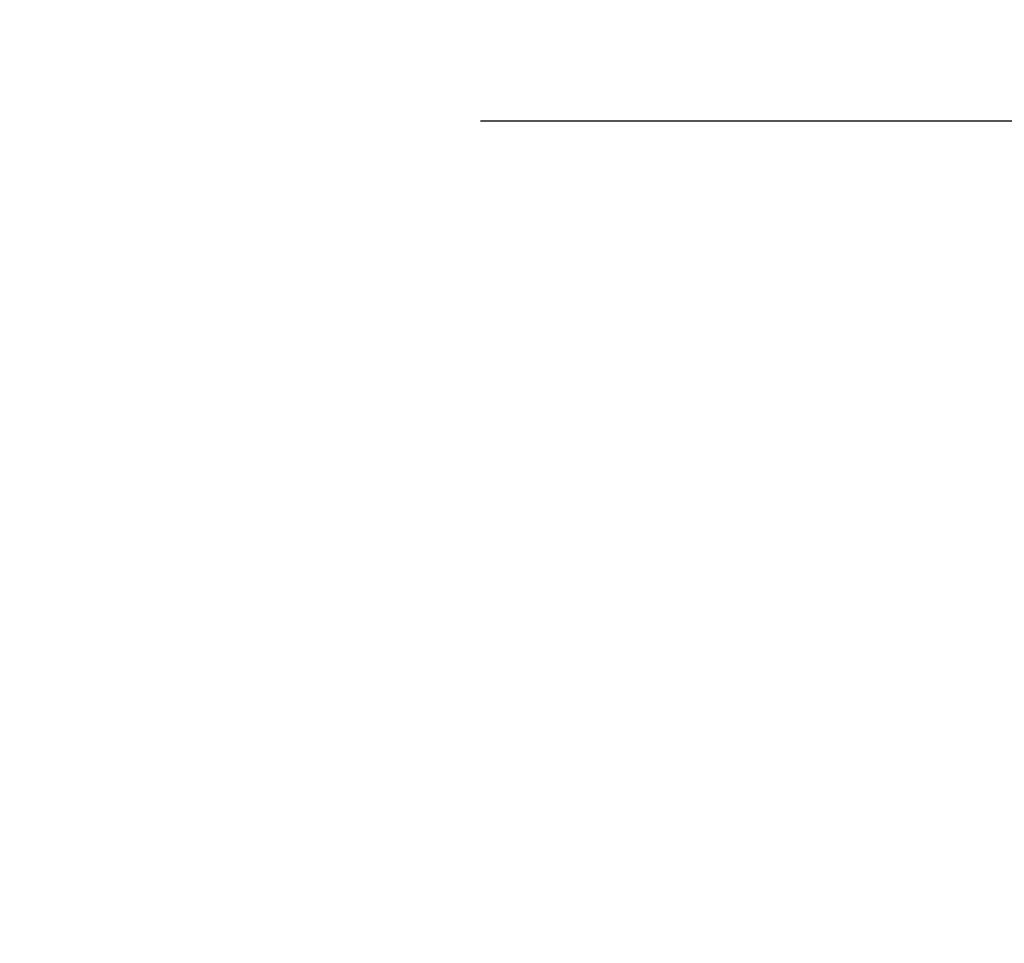
# Model space of a CAD drawing. Extents: x -48 to 214, y -68 to 105.
# Drawn here: x -18 to -17, y 23 to 23 of the extents above; entities that cross this region are included whole.
import ezdxf

# ---------------------------------------------------------------- set-up
doc = ezdxf.new("R2010")
doc.units = 0
doc.header["$MEASUREMENT"] = 0
doc.linetypes.add('CENTER2', pattern=[1.125, 0.75, -0.125, 0.125, -0.125])
doc.linetypes.add('HIDDEN2', pattern=[0.1875, 0.125, -0.0625])
doc.layers.get('0').update_dxf_attribs({"linetype": 'CONTINUOUS'})

# ---------------------------------------------------------------- blocks, each defined once
blk = doc.blocks.new('A32 1002')
at = {"color": 0, "linetype": 'ByBlock'}
for start, end in [(267.285012, 267.285012), (272.714988, 272.714988)]:
    blk.add_arc((0, 39), 39.906, start, end, dxfattribs=at)
blk = doc.blocks.new('6 3-4in Hole Recessed 9in Ultra thin LED Light')
at = {"color": 0, "linetype": 'CENTER2'}
blk.add_line((-14.2756, 0), (14.2756, 0), dxfattribs=at)
at = {"color": 0, "linetype": 'HIDDEN2', "lineweight": 0}
blk.add_circle((0, 0), 3.375, dxfattribs=at)
at = {"color": 0, "linetype": 'Continuous', "lineweight": 0}
for radius, start, end in [(4.4063, 185.5105, 355.7777), (4.2813, 185.6719, 355.6541), (3.7913, 213.3418, 266.6582), (3.8163, 213.3418, 266.6582)]:
    blk.add_arc((0, 0), radius, start, end, dxfattribs=at)
blk = doc.blocks.new('Ceiling Lights at Canopy Reinforcing Plan')
at = {"xscale": 0.0625, "yscale": 0.0625, "zscale": 0.0625}
blk.add_blockref('6 3-4in Hole Recessed 9in Ultra thin LED Light', (0, 1.322266), dxfattribs=at)

msp = doc.modelspace()

# ---------------------------------------------------------------- block references
at = {"rotation": 90}
msp.add_blockref('A32 1002', (30.5693617, 15.2579762), dxfattribs=at)
msp.add_blockref('Ceiling Lights at Canopy Reinforcing Plan', (-17.3875815, 22.0751079))

doc.saveas('drawing.dxf')
